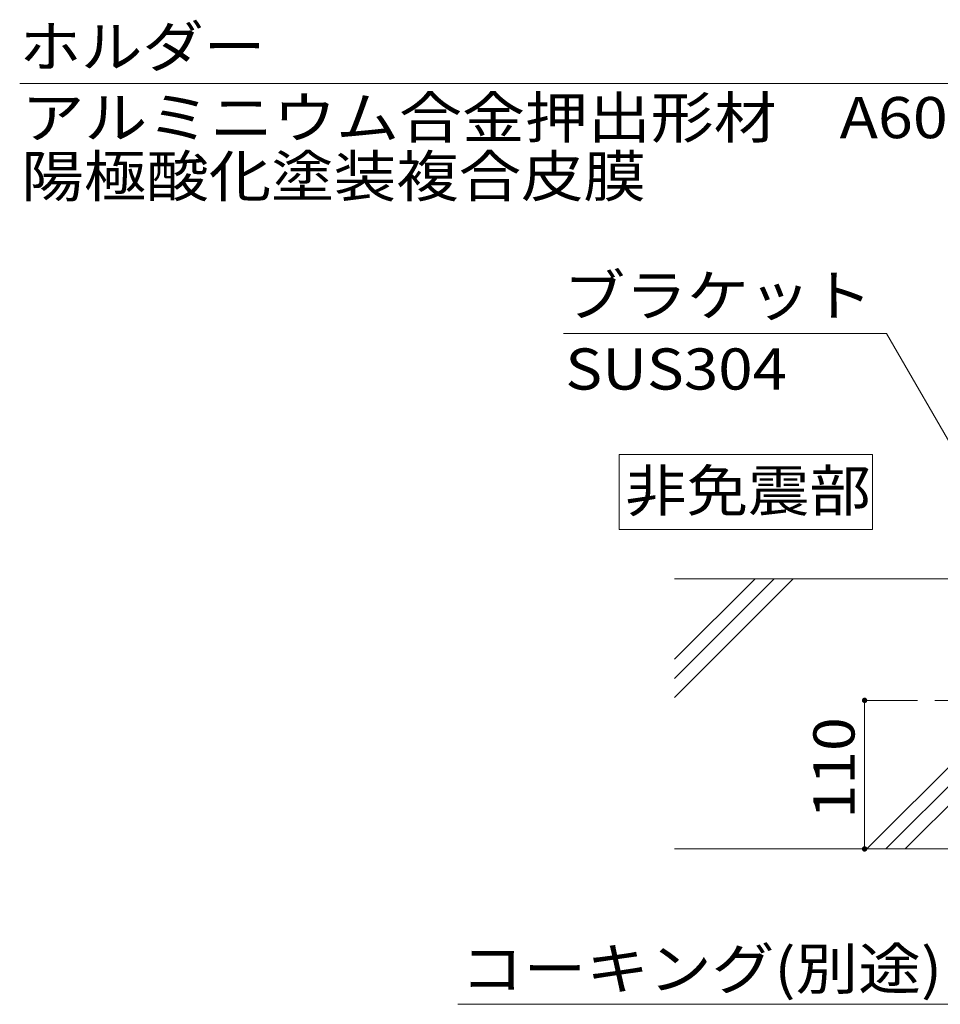
# Model space of a CAD drawing. Units: millimetres. Extents: x -4431 to 5351, y -3946 to 3805.
# Drawn here: x -4431 to -3067, y -57 to 1401 of the extents above; entities that cross this region are included whole.
import ezdxf

# ---------------------------------------------------------------- set-up
doc = ezdxf.new("R2010")
doc.units = ezdxf.units.MM
doc.header["$LTSCALE"] = 20
doc.linetypes.add('JWW_CENTER2', pattern=[13.546667, 11.006667, -0.846667, 0.846667, -0.846667])
for name, color, linetype in [('B-4', 7, 'Continuous'), ('B-5', 7, 'Continuous'), ('B-6', 7, 'Continuous'), ('B-B', 7, 'Continuous')]:
    doc.layers.add(name, color=color, linetype=linetype)
doc.styles.add('ＭＳ ゴシック', font='txt')

msp = doc.modelspace()

# ---------------------------------------------------------------- linework, layer by layer
at = {"layer": 'B-4', "color": 7, "linetype": 'Continuous', "lineweight": 9}
for p in [(-3101.1, 393.1), (-3179.6, 173.1)]:
    msp.add_line(p, (-3179.6, 393.1), dxfattribs=at)
at = {"layer": 'B-4', "color": 7, "linetype": 'Continuous', "lineweight": 9, "const_width": 4}
for points in [[(-3177.6, 393.1, 0.414214), (-3179.6, 395.1, 0.414214), (-3181.6, 393.1, 0.414214), (-3179.6, 391.1, 0.414214)], [(-3177.6, 173.1, 0.414214), (-3179.6, 175.1, 0.414214), (-3181.6, 173.1, 0.414214), (-3179.6, 171.1, 0.414214)]]:
    msp.add_lwpolyline(points, format="xyb", close=True, dxfattribs=at)
at = {"layer": 'B-5', "color": 7, "linetype": 'Continuous', "lineweight": 9}
for p, q in [((-4431.1, 1306.4), (-2970, 1306.4)), ((-3625.5, 936.5), (-3147.1, 936.5)), ((-2872.6, 461.1), (-3147.1, 936.5)), ((-3542.9, 646.2), (-3542.9, 757.1)), ((-3542.9, 757.1), (-3167.7, 757.1)), ((-3167.7, 757.1), (-3167.7, 646.2)), ((-3167.7, 646.2), (-3542.9, 646.2)), ((-3782.1, -57), (-3052.6, -57))]:
    msp.add_line(p, q, dxfattribs=at)
at = {"layer": 'B-6', "color": 6, "linetype": 'Continuous', "lineweight": 5}
for p, q in [((-2961.1, 573.1), (-3461.1, 573.1)), ((-3461.1, 453.9), (-3341.9, 573.1)), ((-3461.1, 397.3), (-3285.3, 573.1)), ((-3461.1, 425.6), (-3313.6, 573.1)), ((-3176.2, 173.1), (-2961.1, 388.2)), ((-3147.9, 173.1), (-2961.1, 359.9)), ((-3119.6, 173.1), (-2961.1, 331.6)), ((-2961.1, 173.1), (-3461.1, 173.1))]:
    msp.add_line(p, q, dxfattribs=at)
at = {"layer": 'B-B', "color": 2, "linetype": 'JWW_CENTER2', "lineweight": 9}
msp.add_line((-2889, 393.1), (-3075.7, 393.1), dxfattribs=at)

# ---------------------------------------------------------------- texts
at = {"layer": 'B-4', "color": 2, "linetype": 'Continuous', "lineweight": 211, "style": 'ＭＳ ゴシック', "width": 1.083333}
msp.add_text('110', height=60.96, rotation=90, dxfattribs=at).set_placement((-3194.5, 218.1))
at = {"layer": 'B-5', "color": 2, "linetype": 'Continuous', "lineweight": 9, "style": 'ＭＳ ゴシック'}
for s, width, p in [('ホルダー', 1.09375, (-4431.3, 1330.7)), ('陽極酸化塗装複合皮膜', 1.1125, (-4428.6, 1138.7))]:
    msp.add_text(s, height=60.96, dxfattribs=dict(at, width=width)).set_placement(p)
at = {"layer": 'B-5', "color": 2, "linetype": 'Continuous', "lineweight": 211, "style": 'ＭＳ ゴシック'}
for s, width, p in [('アルミニウム合金押出形材\u3000A6063S', 1.121094, (-4428.6, 1225.6)), ('ブラケット', 1.1, (-3625.6, 962.2)), ('SUS304', 1.104167, (-3623, 853.3)), ('非免震部', 1.09375, (-3534.3, 673.2)), ('コーキング(別途)', 1.117188, (-3777.8, -34.8))]:
    msp.add_text(s, height=60.96, dxfattribs=dict(at, width=width)).set_placement(p)

doc.saveas('drawing.dxf')
